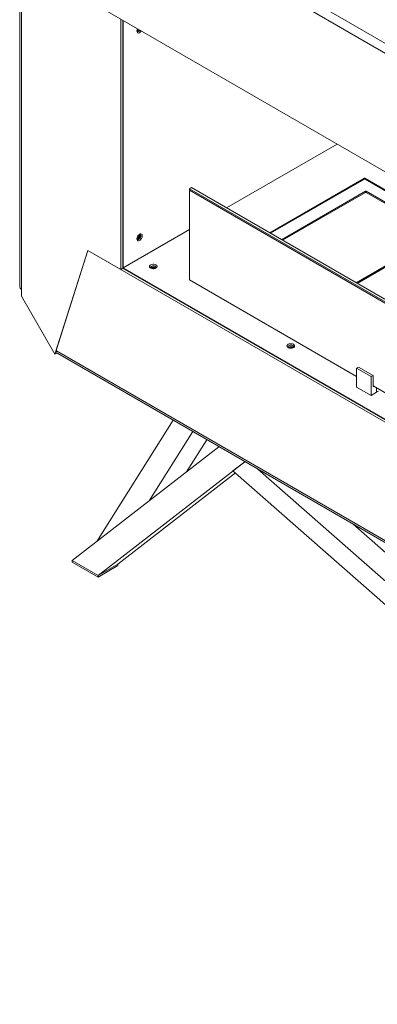
# Model space of a CAD drawing. Units: inches. Extents: x 0 to 297, y 0 to 210.
# Drawn here: x 195 to 214, y 110 to 163 of the extents above; entities that cross this region are included whole.
import ezdxf

# ---------------------------------------------------------------- set-up
doc = ezdxf.new("R2010")
doc.units = ezdxf.units.IN
doc.header["$MEASUREMENT"] = 0

# ---------------------------------------------------------------- blocks, each defined once
blk = doc.blocks.new('block 50')
at = {"color": 7, "lineweight": 9, "true_color": 0xffffff}
blk.add_lwpolyline([(263.811, 148.988), (210.955, 179.502)], dxfattribs=at)
blk = doc.blocks.new('block 52')
at = {"color": 7, "lineweight": 9, "true_color": 0xffffff}
blk.add_lwpolyline([(194.901, 170.184), (194.901, 148.382)], dxfattribs=at)
blk = doc.blocks.new('block 53')
at = {"color": 7, "lineweight": 9, "true_color": 0xffffff}
blk.add_lwpolyline([(196.948, 144.788), (249.784, 114.286)], dxfattribs=at)
blk = doc.blocks.new('block 82')
at = {"color": 7, "lineweight": 9, "true_color": 0xffffff}
blk.add_lwpolyline([(213.568, 153.469), (217.492, 151.204)], dxfattribs=at)
blk = doc.blocks.new('block 84')
at = {"color": 7, "lineweight": 9, "true_color": 0xffffff}
blk.add_lwpolyline([(217.492, 151.183), (213.021, 148.602)], dxfattribs=at)
blk = doc.blocks.new('block 85')
at = {"color": 7, "lineweight": 9, "true_color": 0xffffff}
blk.add_lwpolyline([(209.061, 150.888), (213.533, 153.469)], dxfattribs=at)
blk = doc.blocks.new('block 86')
at = {"color": 7, "lineweight": 9, "true_color": 0xffffff}
blk.add_open_spline([(213.568, 153.469), (213.557, 153.475), (213.544, 153.475), (213.533, 153.469)], degree=3, dxfattribs=at)
blk = doc.blocks.new('block 722')
at = {"color": 7, "lineweight": 9, "true_color": 0xffffff}
blk.add_lwpolyline([(208.407, 151.266), (213.462, 154.184)], dxfattribs=at)
blk = doc.blocks.new('block 723')
at = {"color": 7, "lineweight": 9, "true_color": 0xffffff}
blk.add_open_spline([(213.497, 154.184), (213.486, 154.189), (213.473, 154.189), (213.462, 154.184)], degree=3, dxfattribs=at)
blk = doc.blocks.new('block 724')
at = {"color": 7, "lineweight": 9, "true_color": 0xffffff}
blk.add_lwpolyline([(213.497, 154.184), (246.264, 135.268)], dxfattribs=at)
blk = doc.blocks.new('block 727')
at = {"color": 7, "lineweight": 9, "true_color": 0xffffff}
blk.add_lwpolyline([(217.598, 151.183), (213.074, 148.571)], dxfattribs=at)
blk = doc.blocks.new('block 729')
at = {"color": 7, "lineweight": 9, "true_color": 0xffffff}
blk.add_lwpolyline([(213.568, 153.531), (217.598, 151.204)], dxfattribs=at)
blk = doc.blocks.new('block 730')
at = {"color": 7, "lineweight": 9, "true_color": 0xffffff}
blk.add_open_spline([(213.568, 153.531), (213.557, 153.536), (213.544, 153.536), (213.533, 153.531)], degree=3, dxfattribs=at)
blk = doc.blocks.new('block 731')
at = {"color": 7, "lineweight": 9, "true_color": 0xffffff}
blk.add_lwpolyline([(209.008, 150.919), (213.533, 153.531)], dxfattribs=at)
blk = doc.blocks.new('block 815')
at = {"color": 7, "lineweight": 9, "true_color": 0xffffff}
blk.add_lwpolyline([(244.522, 130.213), (204.04, 153.583)], dxfattribs=at)
blk = doc.blocks.new('block 816')
at = {"color": 7, "lineweight": 9, "true_color": 0xffffff}
blk.add_lwpolyline([(204.04, 153.583), (204.04, 153.664)], dxfattribs=at)
blk = doc.blocks.new('block 817')
at = {"color": 7, "lineweight": 9, "true_color": 0xffffff}
blk.add_lwpolyline([(204.04, 153.664), (244.592, 130.254)], dxfattribs=at)
blk = doc.blocks.new('block 821')
at = {"color": 7, "lineweight": 9, "true_color": 0xffffff}
blk.add_lwpolyline([(204.04, 153.664), (204.146, 153.725)], dxfattribs=at)
blk = doc.blocks.new('block 822')
at = {"color": 7, "lineweight": 9, "true_color": 0xffffff}
blk.add_lwpolyline([(244.699, 130.315), (204.146, 153.725)], dxfattribs=at)
blk = doc.blocks.new('block 823')
at = {"color": 7, "lineweight": 9, "true_color": 0xffffff}
blk.add_lwpolyline([(204.04, 148.765), (213.046, 143.565)], dxfattribs=at)
blk = doc.blocks.new('block 824')
at = {"color": 7, "lineweight": 9, "true_color": 0xffffff}
blk.add_lwpolyline([(213.93, 143.055), (234.507, 131.176)], dxfattribs=at)
blk = doc.blocks.new('block 826')
at = {"color": 7, "lineweight": 9, "true_color": 0xffffff}
blk.add_lwpolyline([(204.04, 153.583), (204.04, 148.765)], dxfattribs=at)
blk = doc.blocks.new('block 828')
at = {"color": 7, "lineweight": 9, "true_color": 0xffffff}
blk.add_lwpolyline([(234.507, 131.176), (213.93, 143.055)], dxfattribs=at)
blk = doc.blocks.new('block 829')
at = {"color": 7, "lineweight": 9, "true_color": 0xffffff}
blk.add_lwpolyline([(213.046, 143.565), (204.04, 148.765)], dxfattribs=at)
blk = doc.blocks.new('block 830')
at = {"color": 7, "lineweight": 9, "true_color": 0xffffff}
blk.add_lwpolyline([(204.04, 148.765), (204.04, 148.765)], dxfattribs=at)
blk = doc.blocks.new('block 842')
at = {"color": 7, "lineweight": 9, "true_color": 0xffffff}
blk.add_lwpolyline([(213.046, 144.004), (213.824, 143.555)], dxfattribs=at)
blk = doc.blocks.new('block 843')
at = {"color": 7, "lineweight": 9, "true_color": 0xffffff}
blk.add_lwpolyline([(213.153, 144.066), (213.046, 144.004)], dxfattribs=at)
blk = doc.blocks.new('block 844')
at = {"color": 7, "lineweight": 9, "true_color": 0xffffff}
blk.add_lwpolyline([(213.153, 144.066), (213.93, 143.617)], dxfattribs=at)
blk = doc.blocks.new('block 845')
at = {"color": 7, "lineweight": 9, "true_color": 0xffffff}
blk.add_lwpolyline([(213.824, 143.555), (213.93, 143.617)], dxfattribs=at)
blk = doc.blocks.new('block 846')
at = {"color": 7, "lineweight": 9, "true_color": 0xffffff}
blk.add_lwpolyline([(213.046, 142.984), (213.046, 144.004)], dxfattribs=at)
blk = doc.blocks.new('block 847')
at = {"color": 7, "lineweight": 9, "true_color": 0xffffff}
blk.add_lwpolyline([(213.824, 143.555), (213.824, 142.535)], dxfattribs=at)
blk = doc.blocks.new('block 848')
at = {"color": 7, "lineweight": 9, "true_color": 0xffffff}
blk.add_lwpolyline([(213.824, 142.535), (213.046, 142.984)], dxfattribs=at)
blk = doc.blocks.new('block 849')
at = {"color": 7, "lineweight": 9, "true_color": 0xffffff}
blk.add_lwpolyline([(213.93, 143.004), (213.975, 143.03)], dxfattribs=at)
blk = doc.blocks.new('block 850')
at = {"color": 7, "lineweight": 9, "true_color": 0xffffff}
blk.add_lwpolyline([(214.125, 142.943), (214.125, 142.708)], dxfattribs=at)
blk = doc.blocks.new('block 851')
at = {"color": 7, "lineweight": 9, "true_color": 0xffffff}
blk.add_lwpolyline([(214.125, 142.708), (213.824, 142.535)], dxfattribs=at)
blk = doc.blocks.new('block 852')
at = {"color": 7, "lineweight": 9, "true_color": 0xffffff}
blk.add_lwpolyline([(213.93, 143.617), (213.93, 143.004)], dxfattribs=at)
blk = doc.blocks.new('block 856')
at = {"color": 7, "lineweight": 9, "true_color": 0xffffff}
blk.add_lwpolyline([(214.231, 142.769), (214.125, 142.708)], dxfattribs=at)
blk = doc.blocks.new('block 859')
at = {"color": 7, "lineweight": 9, "true_color": 0xffffff}
blk.add_lwpolyline([(209.649, 145.288), (209.599, 145.309), (209.541, 145.321), (209.479, 145.322), (209.419, 145.313), (209.367, 145.294), (209.326, 145.267), (209.302, 145.234), (209.295, 145.199), (209.306, 145.164), (209.335, 145.132), (209.379, 145.107), (209.434, 145.09), (209.495, 145.083), (209.556, 145.088), (209.613, 145.102), (209.66, 145.125), (209.692, 145.155), (209.708, 145.19), (209.706, 145.226), (209.686, 145.259), (209.649, 145.288)], dxfattribs=at)
blk = doc.blocks.new('block 860')
at = {"color": 7, "lineweight": 9, "true_color": 0xffffff}
blk.add_lwpolyline([(202.242, 149.564), (202.192, 149.585), (202.134, 149.597), (202.072, 149.598), (202.012, 149.589), (201.96, 149.57), (201.919, 149.543), (201.895, 149.51), (201.888, 149.475), (201.899, 149.44), (201.928, 149.408), (201.972, 149.383), (202.027, 149.366), (202.088, 149.36), (202.149, 149.363), (202.206, 149.378), (202.253, 149.401), (202.285, 149.431), (202.302, 149.466), (202.299, 149.501), (202.279, 149.535), (202.242, 149.564)], dxfattribs=at)
blk = doc.blocks.new('block 864')
at = {"color": 7, "lineweight": 9, "true_color": 0xffffff}
blk.add_lwpolyline([(246.264, 135.309), (213.497, 154.225)], dxfattribs=at)
blk = doc.blocks.new('block 865')
at = {"color": 7, "lineweight": 9, "true_color": 0xffffff}
blk.add_open_spline([(213.497, 154.225), (213.486, 154.23), (213.473, 154.23), (213.462, 154.225)], degree=3, dxfattribs=at)
blk = doc.blocks.new('block 866')
at = {"color": 7, "lineweight": 9, "true_color": 0xffffff}
blk.add_lwpolyline([(208.371, 151.286), (213.462, 154.225)], dxfattribs=at)
blk = doc.blocks.new('block 868')
at = {"color": 7, "lineweight": 9, "true_color": 0xffffff}
blk.add_lwpolyline([(246.264, 122.96), (200.459, 149.403)], dxfattribs=at)
blk = doc.blocks.new('block 881')
at = {"color": 7, "lineweight": 9, "true_color": 0xffffff}
blk.add_lwpolyline([(209.608, 145.217), (209.566, 145.235), (209.515, 145.242), (209.464, 145.24), (209.416, 145.227), (209.379, 145.206), (209.357, 145.179), (209.353, 145.149), (209.366, 145.12), (209.379, 145.107)], dxfattribs=at)
blk = doc.blocks.new('block 882')
at = {"color": 7, "lineweight": 9, "true_color": 0xffffff}
blk.add_open_spline([(209.625, 145.107), (209.653, 145.128), (209.659, 145.167), (209.638, 145.195), (209.631, 145.206), (209.62, 145.213), (209.608, 145.217)], degree=3, knots=[0, 0, 0, 0, 1, 1, 1, 2, 2, 2, 2], dxfattribs=at)
blk = doc.blocks.new('block 883')
at = {"color": 7, "lineweight": 9, "true_color": 0xffffff}
blk.add_open_spline([(209.637, 145.118), (209.561, 145.188), (209.444, 145.188), (209.367, 145.118)], degree=3, dxfattribs=at)
blk = doc.blocks.new('block 884')
at = {"color": 7, "lineweight": 9, "true_color": 0xffffff}
blk.add_lwpolyline([(202.201, 149.493), (202.159, 149.511), (202.108, 149.519), (202.057, 149.516), (202.009, 149.503), (201.973, 149.482), (201.95, 149.455), (201.946, 149.425), (201.959, 149.396), (201.972, 149.383)], dxfattribs=at)
blk = doc.blocks.new('block 885')
at = {"color": 7, "lineweight": 9, "true_color": 0xffffff}
blk.add_open_spline([(202.218, 149.383), (202.246, 149.404), (202.252, 149.443), (202.231, 149.471), (202.224, 149.482), (202.213, 149.489), (202.201, 149.493)], degree=3, knots=[0, 0, 0, 0, 1, 1, 1, 2, 2, 2, 2], dxfattribs=at)
blk = doc.blocks.new('block 886')
at = {"color": 7, "lineweight": 9, "true_color": 0xffffff}
blk.add_open_spline([(202.23, 149.394), (202.154, 149.464), (202.037, 149.464), (201.96, 149.394)], degree=3, dxfattribs=at)
blk = doc.blocks.new('block 887')
at = {"color": 7, "lineweight": 9, "true_color": 0xffffff}
blk.add_lwpolyline([(201.214, 150.962), (201.22, 150.916), (201.239, 150.881), (201.269, 150.861), (201.307, 150.858), (201.349, 150.871), (201.393, 150.9), (201.434, 150.942), (201.468, 150.993), (201.493, 151.049), (201.505, 151.105), (201.505, 151.156), (201.493, 151.196), (201.468, 151.224), (201.434, 151.236), (201.393, 151.231), (201.349, 151.209), (201.307, 151.173), (201.269, 151.126), (201.239, 151.072), (201.22, 151.016), (201.214, 150.962)], dxfattribs=at)
blk = doc.blocks.new('block 888')
at = {"color": 7, "lineweight": 9, "true_color": 0xffffff}
blk.add_open_spline([(201.248, 162.278), (201.227, 162.238), (201.215, 162.194), (201.214, 162.149)], degree=3, dxfattribs=at)
blk = doc.blocks.new('block 889')
at = {"color": 7, "lineweight": 9, "true_color": 0xffffff}
blk.add_lwpolyline([(201.455, 162.158), (201.434, 162.129), (201.393, 162.087), (201.349, 162.058), (201.307, 162.045), (201.269, 162.048), (201.239, 162.068), (201.22, 162.102), (201.214, 162.149)], dxfattribs=at)
blk = doc.blocks.new('block 890')
at = {"color": 7, "lineweight": 9, "true_color": 0xffffff}
blk.add_lwpolyline([(212.004, 156.069), (206.046, 152.629)], dxfattribs=at)
blk = doc.blocks.new('block 891')
at = {"color": 7, "lineweight": 9, "true_color": 0xffffff}
blk.add_lwpolyline([(204.04, 151.471), (200.477, 149.414)], dxfattribs=at)
blk = doc.blocks.new('block 892')
at = {"color": 7, "lineweight": 9, "true_color": 0xffffff}
blk.add_lwpolyline([(200.477, 149.414), (200.477, 162.723)], dxfattribs=at)
blk = doc.blocks.new('block 893')
at = {"color": 7, "lineweight": 9, "true_color": 0xffffff}
blk.add_lwpolyline([(200.459, 149.424), (200.477, 149.414)], dxfattribs=at)
blk = doc.blocks.new('block 894')
at = {"color": 7, "lineweight": 9, "true_color": 0xffffff}
blk.add_lwpolyline([(201.385, 162.199), (201.373, 162.181), (201.338, 162.147), (201.301, 162.126), (201.267, 162.12), (201.238, 162.131), (201.22, 162.157), (201.215, 162.175)], dxfattribs=at)
blk = doc.blocks.new('block 895')
at = {"color": 7, "lineweight": 9, "true_color": 0xffffff}
blk.add_open_spline([(201.231, 162.138), (201.284, 162.139), (201.331, 162.169), (201.355, 162.216)], degree=3, dxfattribs=at)
blk = doc.blocks.new('block 896')
at = {"color": 7, "lineweight": 9, "true_color": 0xffffff}
blk.add_lwpolyline([(201.215, 150.988), (201.22, 150.971), (201.238, 150.944), (201.267, 150.933), (201.301, 150.939), (201.338, 150.96), (201.373, 150.995), (201.401, 151.038), (201.42, 151.086), (201.426, 151.131), (201.42, 151.169), (201.401, 151.196), (201.373, 151.207), (201.338, 151.201)], dxfattribs=at)
blk = doc.blocks.new('block 897')
at = {"color": 7, "lineweight": 9, "true_color": 0xffffff}
blk.add_lwpolyline([(201.396, 151.149), (201.389, 151.103), (201.371, 151.056), (201.343, 151.012), (201.308, 150.977), (201.271, 150.956), (201.237, 150.951), (201.231, 150.952)], dxfattribs=at)
blk = doc.blocks.new('block 898')
at = {"color": 7, "lineweight": 9, "true_color": 0xffffff}
blk.add_lwpolyline([(201.378, 151.206), (201.389, 151.187), (201.396, 151.149)], dxfattribs=at)
blk = doc.blocks.new('block 907')
at = {"color": 7, "lineweight": 9, "true_color": 0xffffff}
blk.add_lwpolyline([(199.124, 132.843), (197.729, 133.648)], dxfattribs=at)
blk = doc.blocks.new('block 908')
at = {"color": 7, "lineweight": 9, "true_color": 0xffffff}
blk.add_lwpolyline([(200.184, 133.455), (200.184, 133.455)], dxfattribs=at)
blk = doc.blocks.new('block 909')
at = {"color": 7, "lineweight": 9, "true_color": 0xffffff}
blk.add_lwpolyline([(200.184, 133.455), (199.124, 132.843)], dxfattribs=at)
blk = doc.blocks.new('block 910')
at = {"color": 7, "lineweight": 9, "true_color": 0xffffff}
blk.add_lwpolyline([(199.124, 132.843), (199.124, 132.761)], dxfattribs=at)
blk = doc.blocks.new('block 911')
at = {"color": 7, "lineweight": 9, "true_color": 0xffffff}
blk.add_lwpolyline([(200.184, 133.455), (200.184, 133.374)], dxfattribs=at)
blk = doc.blocks.new('block 912')
at = {"color": 7, "lineweight": 9, "true_color": 0xffffff}
blk.add_lwpolyline([(200.184, 133.374), (199.124, 132.761)], dxfattribs=at)
blk = doc.blocks.new('block 913')
at = {"color": 7, "lineweight": 9, "true_color": 0xffffff}
blk.add_lwpolyline([(197.729, 133.648), (197.729, 133.567)], dxfattribs=at)
blk = doc.blocks.new('block 914')
at = {"color": 7, "lineweight": 9, "true_color": 0xffffff}
blk.add_lwpolyline([(199.124, 132.761), (197.729, 133.567)], dxfattribs=at)
blk = doc.blocks.new('block 923')
at = {"color": 7, "lineweight": 9, "true_color": 0xffffff}
blk.add_lwpolyline([(207.724, 138.567), (239.875, 110.353)], dxfattribs=at)
blk = doc.blocks.new('block 924')
at = {"color": 7, "lineweight": 9, "true_color": 0xffffff}
blk.add_lwpolyline([(212.863, 135.6), (240.809, 111.077)], dxfattribs=at)
blk = doc.blocks.new('block 926')
at = {"color": 7, "lineweight": 9, "true_color": 0xffffff}
blk.add_lwpolyline([(206.388, 138.474), (239.109, 109.76)], dxfattribs=at)
blk = doc.blocks.new('block 927')
at = {"color": 7, "lineweight": 9, "true_color": 0xffffff}
blk.add_lwpolyline([(206.388, 138.474), (207.028, 138.969)], dxfattribs=at)
blk = doc.blocks.new('block 938')
at = {"color": 7, "lineweight": 9, "true_color": 0xffffff}
blk.add_lwpolyline([(200.184, 133.455), (199.124, 132.843)], dxfattribs=at)
blk = doc.blocks.new('block 939')
at = {"color": 7, "lineweight": 9, "true_color": 0xffffff}
blk.add_lwpolyline([(207.028, 138.969), (199.124, 132.843)], dxfattribs=at)
blk = doc.blocks.new('block 940')
at = {"color": 7, "lineweight": 9, "true_color": 0xffffff}
blk.add_lwpolyline([(206.515, 138.362), (200.184, 133.455)], dxfattribs=at)
blk = doc.blocks.new('block 941')
at = {"color": 7, "lineweight": 9, "true_color": 0xffffff}
blk.add_lwpolyline([(199.124, 132.843), (197.729, 133.648)], dxfattribs=at)
blk = doc.blocks.new('block 942')
at = {"color": 7, "lineweight": 9, "true_color": 0xffffff}
blk.add_lwpolyline([(205.633, 139.774), (197.729, 133.648)], dxfattribs=at)
blk = doc.blocks.new('block 943')
at = {"color": 7, "lineweight": 9, "true_color": 0xffffff}
blk.add_lwpolyline([(203.164, 141.2), (199.048, 134.671)], dxfattribs=at)
blk = doc.blocks.new('block 944')
at = {"color": 7, "lineweight": 9, "true_color": 0xffffff}
blk.add_lwpolyline([(204.225, 140.587), (201.877, 136.863)], dxfattribs=at)
blk = doc.blocks.new('block 945')
at = {"color": 7, "lineweight": 9, "true_color": 0xffffff}
blk.add_lwpolyline([(204.976, 140.153), (203.882, 138.417)], dxfattribs=at)
blk = doc.blocks.new('block 952')
at = {"color": 7, "lineweight": 9, "true_color": 0xffffff}
blk.add_lwpolyline([(197.11, 171.587), (249.966, 141.074)], dxfattribs=at)
blk = doc.blocks.new('block 954')
at = {"color": 7, "lineweight": 9, "true_color": 0xffffff}
blk.add_lwpolyline([(249.737, 140.675), (196.88, 171.189)], dxfattribs=at)
blk = doc.blocks.new('block 960')
at = {"color": 7, "lineweight": 9, "true_color": 0xffffff}
blk.add_lwpolyline([(210.793, 179.486), (263.649, 148.972)], dxfattribs=at)
blk = doc.blocks.new('block 968')
at = {"color": 7, "lineweight": 9, "true_color": 0xffffff}
blk.add_lwpolyline([(248.04, 135.266), (198.577, 163.82)], dxfattribs=at)
blk = doc.blocks.new('block 1054')
at = {"color": 7, "lineweight": 9, "true_color": 0xffffff}
blk.add_lwpolyline([(194.997, 148.25), (194.997, 147.874)], dxfattribs=at)
blk = doc.blocks.new('block 1055')
at = {"color": 7, "lineweight": 9, "true_color": 0xffffff}
blk.add_lwpolyline([(194.997, 170.051), (194.997, 148.25)], dxfattribs=at)
blk = doc.blocks.new('block 1060')
at = {"color": 7, "lineweight": 9, "true_color": 0xffffff}
blk.add_lwpolyline([(200.353, 162.795), (200.353, 149.322)], dxfattribs=at)
blk = doc.blocks.new('block 1061')
at = {"color": 7, "lineweight": 9, "true_color": 0xffffff}
blk.add_lwpolyline([(200.353, 149.322), (198.577, 150.347)], dxfattribs=at)
blk = doc.blocks.new('block 1062')
at = {"color": 7, "lineweight": 9, "true_color": 0xffffff}
blk.add_lwpolyline([(198.577, 150.347), (196.8, 144.75)], dxfattribs=at)
blk = doc.blocks.new('block 1063')
at = {"color": 7, "lineweight": 9, "true_color": 0xffffff}
blk.add_lwpolyline([(194.997, 147.874), (196.8, 144.75)], dxfattribs=at)
blk = doc.blocks.new('block 1072')
at = {"color": 7, "lineweight": 9, "true_color": 0xffffff}
blk.add_lwpolyline([(200.459, 149.383), (200.353, 149.322)], dxfattribs=at)
blk = doc.blocks.new('block 1073')
at = {"color": 7, "lineweight": 9, "true_color": 0xffffff}
blk.add_lwpolyline([(200.459, 162.734), (200.459, 149.383)], dxfattribs=at)
blk = doc.blocks.new('block 1075')
at = {"color": 7, "lineweight": 9, "true_color": 0xffffff}
blk.add_open_spline([(194.901, 148.382), (194.907, 148.324), (194.943, 148.274), (194.997, 148.25)], degree=3, dxfattribs=at)
blk = doc.blocks.new('block 1080')
at = {"color": 7, "lineweight": 9, "true_color": 0xffffff}
blk.add_lwpolyline([(196.906, 144.812), (196.8, 144.75)], dxfattribs=at)
blk = doc.blocks.new('block 1081')
at = {"color": 7, "lineweight": 9, "true_color": 0xffffff}
blk.add_lwpolyline([(196.91, 144.824), (196.906, 144.812)], dxfattribs=at)
blk = doc.blocks.new('block 1082')
at = {"color": 7, "lineweight": 9, "true_color": 0xffffff}
blk.add_lwpolyline([(194.975, 148.237), (194.997, 148.201)], dxfattribs=at)
blk = doc.blocks.new('block 1083')
at = {"color": 7, "lineweight": 9, "true_color": 0xffffff}
blk.add_lwpolyline([(194.997, 148.25), (194.975, 148.237)], dxfattribs=at)
blk = doc.blocks.new('block 1087')
at = {"color": 7, "lineweight": 9, "true_color": 0xffffff}
blk.add_lwpolyline([(209.49, 145.114), (209.44, 145.106), (209.41, 145.096)], dxfattribs=at)
blk = doc.blocks.new('block 1088')
at = {"color": 7, "lineweight": 9, "true_color": 0xffffff}
blk.add_open_spline([(209.594, 145.096), (209.562, 145.11), (209.526, 145.116), (209.49, 145.114)], degree=3, dxfattribs=at)
blk = doc.blocks.new('block 1089')
at = {"color": 7, "lineweight": 9, "true_color": 0xffffff}
blk.add_lwpolyline([(209.481, 145.084), (209.494, 145.085), (209.523, 145.084)], dxfattribs=at)
blk = doc.blocks.new('block 1099')
at = {"color": 7, "lineweight": 9, "true_color": 0xffffff}
blk.add_open_spline([(201.217, 162.167), (201.256, 162.181), (201.288, 162.207), (201.309, 162.242)], degree=3, dxfattribs=at)
blk = doc.blocks.new('block 1100')
at = {"color": 7, "lineweight": 9, "true_color": 0xffffff}
blk.add_open_spline([(201.222, 162.21), (201.248, 162.218), (201.27, 162.235), (201.284, 162.257)], degree=3, dxfattribs=at)
blk = doc.blocks.new('block 1101')
at = {"color": 7, "lineweight": 9, "true_color": 0xffffff}
blk.add_lwpolyline([(209.49, 145.114), (209.44, 145.106), (209.41, 145.096)], dxfattribs=at)
blk = doc.blocks.new('block 1102')
at = {"color": 7, "lineweight": 9, "true_color": 0xffffff}
blk.add_lwpolyline([(209.481, 145.084), (209.494, 145.085), (209.523, 145.084)], dxfattribs=at)
blk = doc.blocks.new('block 1103')
at = {"color": 7, "lineweight": 9, "true_color": 0xffffff}
blk.add_open_spline([(201.217, 150.98), (201.308, 151.015), (201.361, 151.108), (201.347, 151.204)], degree=3, dxfattribs=at)
blk = doc.blocks.new('block 1104')
at = {"color": 7, "lineweight": 9, "true_color": 0xffffff}
blk.add_open_spline([(201.222, 151.024), (201.287, 151.045), (201.325, 151.111), (201.311, 151.178)], degree=3, dxfattribs=at)
blk = doc.blocks.new('block 1118')
at = {"color": 7, "lineweight": 9, "true_color": 0xffffff}
blk.add_lwpolyline([(202.083, 149.39), (202.033, 149.382), (202.003, 149.372)], dxfattribs=at)
blk = doc.blocks.new('block 1119')
at = {"color": 7, "lineweight": 9, "true_color": 0xffffff}
blk.add_open_spline([(202.187, 149.372), (202.155, 149.386), (202.119, 149.392), (202.083, 149.39)], degree=3, dxfattribs=at)
blk = doc.blocks.new('block 1120')
at = {"color": 7, "lineweight": 9, "true_color": 0xffffff}
blk.add_lwpolyline([(202.074, 149.36), (202.087, 149.361), (202.117, 149.36)], dxfattribs=at)
blk = doc.blocks.new('block 1123')
at = {"color": 7, "lineweight": 9, "true_color": 0xffffff}
blk.add_lwpolyline([(198.577, 150.347), (248.04, 121.793)], dxfattribs=at)
blk = doc.blocks.new('block 1125')
at = {"color": 7, "lineweight": 9, "true_color": 0xffffff}
blk.add_lwpolyline([(196.88, 144.937), (249.737, 114.424)], dxfattribs=at)
blk = doc.blocks.new('block 1126')
at = {"color": 7, "lineweight": 9, "true_color": 0xffffff}
blk.add_lwpolyline([(196.88, 144.937), (196.88, 145.003)], dxfattribs=at)
blk = doc.blocks.new('block 1127')
at = {"color": 7, "lineweight": 9, "true_color": 0xffffff}
blk.add_lwpolyline([(196.88, 145.003), (198.577, 150.347)], dxfattribs=at)
blk = doc.blocks.new('block 1130')
at = {"color": 7, "lineweight": 9, "true_color": 0xffffff}
blk.add_lwpolyline([(200.459, 149.383), (246.264, 122.94)], dxfattribs=at)
blk = doc.blocks.new('block 1132')
at = {"color": 7, "lineweight": 9, "true_color": 0xffffff}
blk.add_open_spline([(196.88, 144.937), (196.873, 144.879), (196.899, 144.821), (196.948, 144.788)], degree=3, dxfattribs=at)
blk = doc.blocks.new('block 1183')
at = {"color": 8, "lineweight": 9, "true_color": 0x808080}
blk.add_lwpolyline([(213.533, 153.531), (213.533, 153.469)], dxfattribs=at)
blk = doc.blocks.new('block 1185')
at = {"color": 8, "lineweight": 9, "true_color": 0x808080}
blk.add_lwpolyline([(213.568, 153.469), (213.568, 153.531)], dxfattribs=at)
blk = doc.blocks.new('block 1189')
at = {"color": 8, "lineweight": 9, "true_color": 0x808080}
blk.add_lwpolyline([(213.497, 154.225), (213.497, 154.184)], dxfattribs=at)
blk = doc.blocks.new('block 1190')
at = {"color": 8, "lineweight": 9, "true_color": 0x808080}
blk.add_lwpolyline([(213.462, 154.184), (213.462, 154.225)], dxfattribs=at)

msp = doc.modelspace()

# ---------------------------------------------------------------- block references
for name in ['block 960', 'block 50', 'block 952', 'block 954', 'block 52', 'block 1055', 'block 968', 'block 1060', 'block 1073', 'block 892', 'block 888', 'block 894', 'block 1099', 'block 1100', 'block 895', 'block 889', 'block 890', 'block 821', 'block 822', 'block 866', 'block 722', 'block 865', 'block 1190', 'block 723', 'block 864', 'block 1189', 'block 724', 'block 816', 'block 817', 'block 815', 'block 826', 'block 731', 'block 85', 'block 730', 'block 1183', 'block 86', 'block 729', 'block 1185', 'block 82', 'block 891', 'block 887', 'block 896', 'block 1103', 'block 1104', 'block 897', 'block 898', 'block 84', 'block 727', 'block 1062', 'block 1127', 'block 1061', 'block 1123', 'block 860', 'block 884', 'block 885', 'block 1072', 'block 893', 'block 868', 'block 1130', 'block 886', 'block 1118', 'block 1120', 'block 1119', 'block 823', 'block 829', 'block 830', 'block 1075', 'block 1083', 'block 1082', 'block 1054', 'block 1063', 'block 859', 'block 881', 'block 1080', 'block 1132', 'block 1126', 'block 1125', 'block 1081', 'block 53', 'block 883', 'block 1087', 'block 1101', 'block 1089', 'block 1102', 'block 1088', 'block 882', 'block 843', 'block 842', 'block 846', 'block 844', 'block 845', 'block 847', 'block 852', 'block 848', 'block 851', 'block 824', 'block 828', 'block 849', 'block 850', 'block 856', 'block 943', 'block 944', 'block 945', 'block 942', 'block 939', 'block 927', 'block 940', 'block 926', 'block 923', 'block 924', 'block 907', 'block 913', 'block 941', 'block 914', 'block 909', 'block 938', 'block 912', 'block 908', 'block 911', 'block 910']:
    msp.add_blockref(name, (0, 0))

doc.saveas('drawing.dxf')
